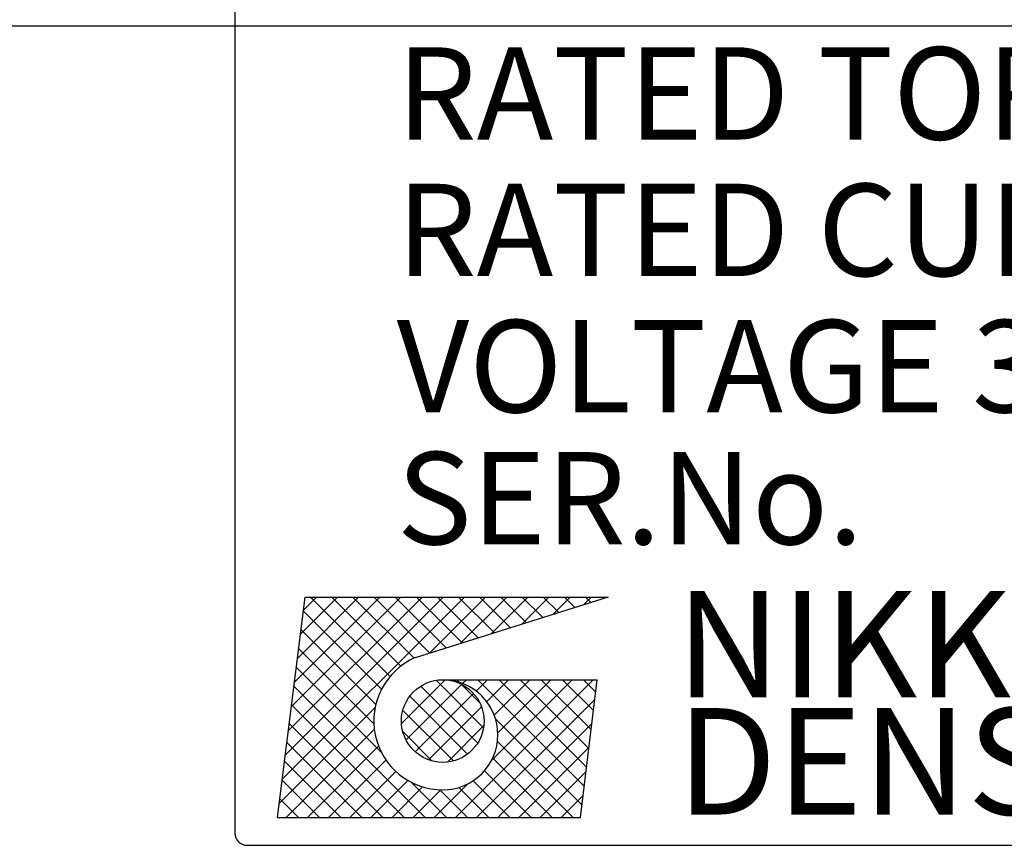
# Model space of a CAD drawing. Extents: x 1318 to 2650, y -3063 to -2226.
# Drawn here: x 2463 to 2477, y -2446 to -2435 of the extents above; entities that cross this region are included whole.
import ezdxf

# ---------------------------------------------------------------- set-up
doc = ezdxf.new("R2010")
doc.units = 0
doc.linetypes.add('CENTER2', pattern=[28.575, 19.05, -3.175, 3.175, -3.175])
doc.layers.get('0').update_dxf_attribs({"linetype": 'CONTINUOUS'})
doc.styles.add('CONVERTER_18', font='TIMES.TTF')
doc.styles.add('MSｺﾞｼｯｸ-0', font='simplex.shx', dxfattribs={"bigfont": 'bigfont.shx'})

msp = doc.modelspace()

# ---------------------------------------------------------------- linework, layer by layer
at = {"linetype": 'Continuous'}
for p, q in [((2466.264, -2422.473), (2466.264, -2446.098)), ((2466.864, -2445.877), (2467.252, -2442.773)), ((2466.931, -2445.338), (2469.496, -2442.773)), ((2466.974, -2444.998), (2469.199, -2442.773)), ((2467.016, -2444.657), (2468.901, -2442.773)), ((2467.059, -2444.317), (2468.603, -2442.773)), ((2467.101, -2443.977), (2468.305, -2442.773)), ((2467.144, -2443.636), (2468.007, -2442.773)), ((2467.186, -2443.296), (2467.709, -2442.773)), ((2467.229, -2442.956), (2467.412, -2442.773)), ((2467.252, -2442.773), (2471.52, -2442.773)), ((2468.449, -2443.891), (2467.331, -2442.773)), ((2468.601, -2443.746), (2467.628, -2442.773)), ((2468.787, -2443.634), (2467.926, -2442.773)), ((2469.012, -2443.561), (2468.224, -2442.773)), ((2469.239, -2443.49), (2468.522, -2442.773)), ((2471.52, -2442.773), (2468.804, -2443.627)), ((2469.465, -2443.419), (2468.82, -2442.773)), ((2469.003, -2443.564), (2469.794, -2442.773)), ((2469.692, -2443.347), (2469.118, -2442.773)), ((2469.919, -2443.276), (2469.415, -2442.773)), ((2469.438, -2443.427), (2470.092, -2442.773)), ((2470.145, -2443.205), (2469.713, -2442.773)), ((2469.872, -2443.291), (2470.39, -2442.773)), ((2470.372, -2443.134), (2470.011, -2442.773)), ((2470.306, -2443.154), (2470.688, -2442.773)), ((2470.599, -2443.062), (2470.309, -2442.773)), ((2470.825, -2442.991), (2470.607, -2442.773)), ((2470.741, -2443.018), (2470.986, -2442.773)), ((2471.052, -2442.92), (2470.905, -2442.773)), ((2471.175, -2442.881), (2471.283, -2442.773)), ((2471.278, -2442.849), (2471.202, -2442.773)), ((2471.505, -2442.778), (2471.5, -2442.773)), ((2468.33, -2444.07), (2467.227, -2442.968)), ((2468.249, -2444.287), (2467.194, -2443.232)), ((2468.222, -2444.558), (2467.161, -2443.497)), ((2468.329, -2444.963), (2467.128, -2443.762)), ((2468.611, -2444.552), (2469.225, -2443.938)), ((2469.766, -2444.613), (2469.098, -2443.945)), ((2469.192, -2443.937), (2471.365, -2443.937)), ((2469.225, -2443.938), (2469.226, -2443.937)), ((2469.371, -2445.877), (2471.311, -2443.937)), ((2469.424, -2443.972), (2469.388, -2443.937)), ((2469.472, -2443.989), (2469.524, -2443.937)), ((2469.663, -2444.096), (2469.822, -2443.937)), ((2471.185, -2445.436), (2469.686, -2443.937)), ((2469.811, -2444.245), (2470.119, -2443.937)), ((2469.882, -2445.068), (2471.013, -2443.937)), ((2469.917, -2444.437), (2470.417, -2443.937)), ((2469.967, -2444.685), (2470.715, -2443.937)), ((2471.217, -2445.17), (2469.984, -2443.937)), ((2471.249, -2444.904), (2470.282, -2443.937)), ((2471.281, -2444.638), (2470.579, -2443.937)), ((2471.313, -2444.372), (2470.877, -2443.937)), ((2471.132, -2445.877), (2471.365, -2443.937)), ((2471.344, -2444.106), (2471.175, -2443.937)), ((2468.946, -2445.877), (2467.095, -2444.027)), ((2468.675, -2444.786), (2469.459, -2444.002)), ((2469.684, -2444.829), (2468.882, -2444.026)), ((2469.715, -2444.264), (2469.447, -2443.996)), ((2469.542, -2444.984), (2468.727, -2444.169)), ((2468.805, -2444.954), (2469.627, -2444.132)), ((2469.668, -2445.877), (2471.332, -2444.214)), ((2466.889, -2445.679), (2468.24, -2444.328)), ((2468.648, -2445.877), (2467.062, -2444.291)), ((2469.341, -2445.081), (2468.629, -2444.369)), ((2468.991, -2445.065), (2469.738, -2444.318)), ((2471.153, -2445.702), (2469.932, -2444.481)), ((2466.988, -2445.877), (2468.228, -2444.637)), ((2468.35, -2445.877), (2467.029, -2444.556)), ((2469.044, -2445.082), (2468.629, -2444.667)), ((2469.257, -2445.097), (2469.77, -2444.584)), ((2469.966, -2445.877), (2471.291, -2444.552)), ((2471.03, -2445.877), (2469.962, -2444.809)), ((2468.052, -2445.877), (2466.996, -2444.821)), ((2467.286, -2445.877), (2468.289, -2444.874)), ((2470.264, -2445.877), (2471.25, -2444.891)), ((2467.754, -2445.877), (2466.963, -2445.085)), ((2467.584, -2445.877), (2468.392, -2445.068)), ((2470.733, -2445.877), (2469.896, -2445.04)), ((2470.435, -2445.877), (2469.779, -2445.221)), ((2467.456, -2445.877), (2466.93, -2445.35)), ((2467.881, -2445.877), (2468.53, -2445.228)), ((2468.179, -2445.877), (2468.701, -2445.355)), ((2470.137, -2445.877), (2469.62, -2445.36)), ((2470.562, -2445.877), (2471.21, -2445.229)), ((2468.477, -2445.877), (2468.908, -2445.446)), ((2469.243, -2445.877), (2468.747, -2445.381)), ((2468.775, -2445.877), (2469.163, -2445.489)), ((2469.073, -2445.877), (2469.547, -2445.403)), ((2469.541, -2445.877), (2469.152, -2445.488)), ((2469.839, -2445.877), (2469.418, -2445.455)), ((2467.159, -2445.877), (2466.896, -2445.615)), ((2470.86, -2445.877), (2471.169, -2445.568)), ((2466.864, -2445.877), (2471.132, -2445.877)), ((2466.435, -2446.269), (2498.487, -2446.269))]:
    msp.add_line(p, q, dxfattribs=at)
at = {"color": 7, "linetype": 'CENTER2'}
msp.add_line((1944.101, -2434.726), (2634.616, -2434.726), dxfattribs=at)
at = {"linetype": 'Continuous'}
msp.add_circle((2469.192, -2444.519), 0.582, dxfattribs=at)
for centre, radius, start, end in [((2469.193, -2444.517), 0.972, 113.5898, 269.9468), ((2469.192, -2444.713), 0.776, 270, 90), ((2466.435, -2446.098), 0.171, 180, 270)]:
    msp.add_arc(centre, radius, start, end, dxfattribs=at)

# ---------------------------------------------------------------- texts
for s, height, style, p in [('RATED TORQUE', 1.3, 'MSｺﾞｼｯｸ-0', (2468.543, -2436.329)), ('RATED CURRENT', 1.3, 'MSｺﾞｼｯｸ-0', (2468.543, -2438.251)), ('VOLTAGE 3φAC', 1.3, 'MSｺﾞｼｯｸ-0', (2468.543, -2440.171)), ('SER.No.', 1.3, 'MSｺﾞｼｯｸ-0', (2468.543, -2442.03)), ('NIKKI', 1.5, 'CONVERTER_18', (2472.475, -2444.187)), ('DENSO', 1.5, 'CONVERTER_18', (2472.488, -2445.837))]:
    msp.add_text(s, height=height, dxfattribs=dict(style=style)).set_placement(p)

doc.saveas('drawing.dxf')
